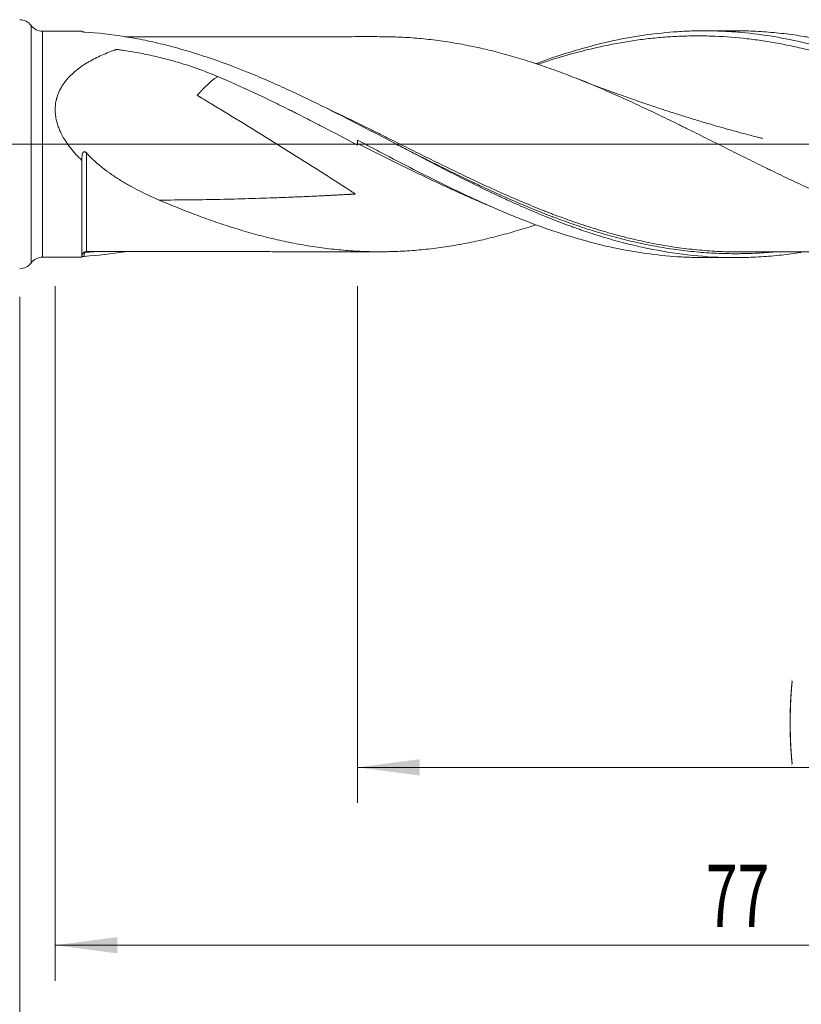
# Model space of a CAD drawing. Units: millimetres. Extents: x -200 to 117, y -200 to 35.
# Drawn here: x 0 to 44, y -48 to 7 of the extents above; entities that cross this region are included whole.
import ezdxf

# ---------------------------------------------------------------- set-up
doc = ezdxf.new("R2010")
doc.units = ezdxf.units.MM
doc.linetypes.add('CENTER', pattern=[47.5, 22, -8.5, 8.5, -8.5])
for name, color, linetype in [('1', 4, 'Continuous'), ('2', 7, 'Continuous'), ('SK2', 7, 'Continuous'), ('SK4', 2, 'CENTER')]:
    doc.layers.add(name, color=color, linetype=linetype)
doc.styles.add('iso_b_vert', font='simplex.shx')
doc.dimstyles.get("Standard").update_dxf_attribs({"dimtxt": 0.18, "dimasz": 0.18, "dimexe": 0.18, "dimexo": 0.0625, "dimgap": 0.09, "dimtad": 1, "dimzin": 0, "dimdsep": 52, "dimtxsty": 'Standard', "dimcen": 0.09, "dimadec": 0, "dimazin": 0, "dimtfac": 1, "dimtdec": 4, "dimtofl": 0, "dimtmove": 0, "dimatfit": 3, "dimfxl": 1, "dimtolj": 1, "dimtzin": 0, "dimarcsym": 0})

# ---------------------------------------------------------------- blocks, each defined once
blk = doc.blocks.new('_U0')
at = {"layer": '2', "lineweight": 13}
for p, q in [((79, -7.9875), (79, -67.036638)), ((-45, -8.5875), (-45, -67.036638)), ((-45, -65.036638), (79, -65.036638))]:
    blk.add_line(p, q, dxfattribs=at)
at = {"layer": '2', "lineweight": 18}
for points in [[(-45, -65.036638), (-41.500002, -64.575855), (-41.499998, -65.497422)], [(79, -65.036638), (75.500002, -65.497422), (75.499998, -64.575855)]]:
    blk.add_solid(points, dxfattribs=at)
at = {"layer": '2', "lineweight": 18, "insert": (14.040467, -64.004005), "char_height": 3.5, "attachment_point": 7, "line_spacing_factor": 1.084337, "style": 'iso_b_vert'}
blk.add_mtext('\\W0.6506;124', dxfattribs=at)
blk = doc.blocks.new('_U1')
at = {"layer": 'SK2', "lineweight": 13}
for p, q in [((2, -7.9875), (2, -47.036638)), ((79, -7.9875), (79, -47.036638)), ((79, -45.036638), (2, -45.036638))]:
    blk.add_line(p, q, dxfattribs=at)
at = {"layer": 'SK2', "lineweight": 18}
for points in [[(2, -45.036638), (5.499998, -44.575855), (5.500002, -45.497422)], [(79, -45.036638), (75.500002, -45.497422), (75.499998, -44.575855)]]:
    blk.add_solid(points, dxfattribs=at)
at = {"layer": 'SK2', "lineweight": 18, "insert": (38.595034, -44.004005), "char_height": 3.5, "attachment_point": 7, "line_spacing_factor": 1.084337, "style": 'iso_b_vert'}
blk.add_mtext('\\W0.6740;77', dxfattribs=at)
blk = doc.blocks.new('_U2')
at = {"layer": 'SK2', "lineweight": 13}
for p, q in [((19, -7.9875), (19, -37.036638)), ((79, -7.9875), (79, -37.036638)), ((79, -35.036638), (19, -35.036638))]:
    blk.add_line(p, q, dxfattribs=at)
at = {"layer": 'SK2', "lineweight": 18}
for points in [[(19, -35.036638), (22.499998, -34.575855), (22.500002, -35.497422)], [(79, -35.036638), (75.500002, -35.497422), (75.499998, -34.575855)]]:
    blk.add_solid(points, dxfattribs=at)
at = {"layer": 'SK2', "lineweight": 18, "char_height": 3.5, "attachment_point": 7, "line_spacing_factor": 1.084337, "style": 'iso_b_vert'}
for s, insert in [('\\W0.1790;(', (43.227034, -34.004005)), ('\\W0.6740;60', (47.095034, -34.004005)), ('\\W0.1969;)', (54.775966, -34.004005))]:
    blk.add_mtext(s, dxfattribs=dict(at, insert=insert))
blk = doc.blocks.new('_U4')
at = {"layer": 'SK2', "lineweight": 13}
for p, q in [((79, -7.9875), (79, -57.036638)), ((0, -8.5875), (0, -57.036638)), ((0, -55.036638), (79, -55.036638))]:
    blk.add_line(p, q, dxfattribs=at)
at = {"layer": 'SK2', "lineweight": 18}
for points in [[(0, -55.036638), (3.499998, -54.575855), (3.500002, -55.497422)], [(79, -55.036638), (75.500002, -55.497422), (75.499998, -54.575855)]]:
    blk.add_solid(points, dxfattribs=at)
at = {"layer": 'SK2', "lineweight": 18, "insert": (37.595034, -54.004005), "char_height": 3.5, "attachment_point": 7, "line_spacing_factor": 1.084337, "style": 'iso_b_vert'}
blk.add_mtext('\\W0.6927;79', dxfattribs=at)

msp = doc.modelspace()

# ---------------------------------------------------------------- linework, layer by layer
at = {"layer": '1', "lineweight": 13}
for p, q in [((0.64, 6.68), (0.64, -6.68)), ((0.646, 6.672), (0.646, -6.672)), ((1.286, 6.353), (1.286, -6.353))]:
    msp.add_line(p, q, dxfattribs=at)
at = {"layer": '1', "lineweight": 18}
for p, q in [((0.646, 6.672), (0.64, 6.68)), ((3.5, 6.354), (1.286, 6.353)), ((3.5, 6.354), (3.5, 6.329)), ((40.234, 6.377), (38.503, 6.376)), ((19, 0.231), (19, -0.047)), ((3.5, -6.354), (3.5, -0.91)), ((3.75, -6.032), (3.75, -6.034)), ((1.286, -6.353), (3.5, -6.354)), ((38.503, -6.376), (40.234, -6.377)), ((0.64, -6.68), (0.646, -6.672))]:
    msp.add_line(p, q, dxfattribs=at)
at = {"layer": '1', "lineweight": 13, "ltscale": 0.05}
msp.add_line((-51.5, 0), (83.229, 0), dxfattribs=at)
at = {"layer": '1', "lineweight": 18}
for centre, start, end in [((0, 6.2), 36.9093, 90), ((1.285, 7.153), 216.9093, 270.0358), ((1.285, -7.153), 89.9642, 143.0907), ((0, -6.2), 270, 323.0907)]:
    msp.add_arc(centre, 0.8, start, end, dxfattribs=at)
msp.add_ellipse((3.75, -6.284), major_axis=(-0.25, 0), ratio=0.999916, start_param=-1.569732, end_param=-0.061867, dxfattribs=at)
at = {"layer": '1', "lineweight": 13}
for centre, major_axis, ratio, start_param, end_param in [((3.682, -6.114), (0.0488, -0.0873), 0.359494, -2.323139, -1.893363), ((3.75, -6.094), (0.0057, -0.0998), 0.448466, -2.200683, -1.712255)]:
    msp.add_ellipse(centre, major_axis=major_axis, ratio=ratio, start_param=start_param, end_param=end_param, dxfattribs=at)
at = {"layer": '1', "lineweight": 18}
for points, knots in [([(3.634, 6.306), (3.614, 6.307), (3.595, 6.309), (3.571, 6.311), (3.563, 6.312), (3.548, 6.314), (3.542, 6.315), (3.53, 6.317), (3.525, 6.319), (3.516, 6.321), (3.508, 6.323), (3.504, 6.325), (3.501, 6.327), (3.5, 6.328), (3.5, 6.329)], [0, 0, 0, 0, 0.25, 0.25, 0.375, 0.375, 0.5, 0.5, 0.625, 0.625, 0.75, 0.875, 0.875, 1, 1, 1, 1]), ([(43.966, -6.08), (43.829, -6.102), (43.692, -6.122), (43.175, -6.195), (42.794, -6.24), (42.034, -6.311), (41.653, -6.338), (41.082, -6.363), (40.797, -6.372), (40.511, -6.376), (40.32, -6.377), (40.225, -6.377), (39.366, -6.373), (38.609, -6.331), (37.098, -6.175), (36.346, -6.061), (35.216, -5.839), (34.84, -5.757), (34.086, -5.575), (33.709, -5.475), (32.953, -5.261), (32.574, -5.146), (32.004, -4.961), (31.814, -4.898), (31.528, -4.799), (31.432, -4.766), (31.241, -4.699), (31.146, -4.665), (30.669, -4.493), (30.288, -4.348), (29.527, -4.047), (29.147, -3.891), (28.386, -3.566), (28.005, -3.399), (27.434, -3.139), (27.243, -3.052), (26.861, -2.874), (26.67, -2.784), (26.099, -2.512), (25.718, -2.327), (24.957, -1.95), (24.576, -1.759), (23.815, -1.372), (23.434, -1.175), (22.958, -0.928), (22.862, -0.878), (22.671, -0.779), (22.576, -0.729), (22.29, -0.58), (22.099, -0.48), (21.527, -0.181), (21.147, 0.019), (20.386, 0.419), (20.005, 0.618), (19.244, 1.014), (18.863, 1.211), (18.386, 1.455), (18.29, 1.504), (18.099, 1.601), (17.813, 1.746), (17.527, 1.89), (16.956, 2.174), (16.575, 2.361), (15.814, 2.727), (15.434, 2.906), (14.862, 3.168), (14.672, 3.254), (14.29, 3.424), (14.1, 3.508), (13.527, 3.756), (13.146, 3.916), (12.003, 4.376), (11.243, 4.658), (10.29, 4.974), (10.099, 5.036), (9.718, 5.155), (9.527, 5.213), (8.954, 5.381), (8.574, 5.485), (7.813, 5.675), (7.434, 5.762), (6.675, 5.919), (6.296, 5.988), (5.157, 6.171), (4.397, 6.257), (3.634, 6.306)], [0, 0, 0, 0, 0.010153, 0.010153, 0.038434, 0.038434, 0.066716, 0.066716, 0.080856, 0.087927, 0.087927, 0.094997, 0.094997, 0.15156, 0.15156, 0.208122, 0.208122, 0.236404, 0.236404, 0.264685, 0.264685, 0.292966, 0.292966, 0.307107, 0.307107, 0.314177, 0.314177, 0.321248, 0.321248, 0.349529, 0.349529, 0.37781, 0.37781, 0.406092, 0.406092, 0.420232, 0.420232, 0.434373, 0.434373, 0.462654, 0.462654, 0.490936, 0.490936, 0.519217, 0.519217, 0.526288, 0.526288, 0.533358, 0.533358, 0.547499, 0.547499, 0.57578, 0.57578, 0.604061, 0.604061, 0.632343, 0.632343, 0.639413, 0.639413, 0.646483, 0.660624, 0.660624, 0.688905, 0.688905, 0.717187, 0.717187, 0.731327, 0.731327, 0.745468, 0.745468, 0.773749, 0.773749, 0.830312, 0.830312, 0.844453, 0.844453, 0.858593, 0.858593, 0.886875, 0.886875, 0.915156, 0.915156, 0.943437, 0.943437, 1, 1, 1, 1]), ([(29.035, 4.528), (29.3, 4.626), (29.564, 4.72), (29.979, 4.863), (30.13, 4.914), (30.431, 5.013), (30.582, 5.062), (31.033, 5.204), (31.333, 5.293), (32.232, 5.547), (32.83, 5.696), (34.62, 6.079), (35.811, 6.249), (37.31, 6.346), (37.61, 6.36), (38.061, 6.372), (38.212, 6.375), (38.513, 6.377), (38.965, 6.375), (39.416, 6.361), (39.868, 6.337), (40.018, 6.328), (40.32, 6.307), (40.47, 6.294), (41.222, 6.226), (41.822, 6.149), (43.023, 5.949), (43.624, 5.827), (44.376, 5.648), (44.526, 5.611), (44.827, 5.534), (44.978, 5.494), (45.429, 5.371), (45.729, 5.285), (46.63, 5.01), (47.23, 4.808), (48.131, 4.479), (48.432, 4.365), (48.883, 4.188), (49.034, 4.128), (49.335, 4.006), (49.485, 3.944), (50.237, 3.631), (50.837, 3.366), (52.037, 2.814), (52.638, 2.526), (53.842, 1.933), (54.443, 1.628), (55.643, 1.01), (56.243, 0.697), (56.994, 0.302), (57.145, 0.223), (57.446, 0.065), (57.596, -0.015), (58.048, -0.252), (58.349, -0.411), (58.95, -0.726), (59.251, -0.884), (59.703, -1.118), (59.853, -1.196), (60.154, -1.351), (60.304, -1.429), (61.056, -1.813), (61.656, -2.115), (62.856, -2.7), (63.456, -2.984), (64.209, -3.326), (64.359, -3.393), (64.66, -3.527), (65.112, -3.724), (65.563, -3.914), (66.165, -4.16), (66.466, -4.28), (66.917, -4.452), (67.068, -4.509), (67.369, -4.62), (67.519, -4.675), (68.271, -4.942), (68.871, -5.138), (70.071, -5.49), (70.671, -5.647), (71.423, -5.817), (71.573, -5.849), (71.874, -5.912), (72.325, -6.002), (72.775, -6.079), (73.675, -6.216), (74.273, -6.286), (75.471, -6.378), (76.071, -6.401), (76.672, -6.4)], [0, 0, 0, 0, 0.016641, 0.016641, 0.026097, 0.026097, 0.035552, 0.035552, 0.054463, 0.054463, 0.092284, 0.092284, 0.167927, 0.167927, 0.186838, 0.186838, 0.196293, 0.196293, 0.205749, 0.22466, 0.22466, 0.234115, 0.234115, 0.24357, 0.24357, 0.281392, 0.281392, 0.319213, 0.319213, 0.328669, 0.328669, 0.338124, 0.338124, 0.357035, 0.357035, 0.394856, 0.394856, 0.413767, 0.413767, 0.423222, 0.423222, 0.432678, 0.432678, 0.470499, 0.470499, 0.508321, 0.508321, 0.546142, 0.546142, 0.583964, 0.583964, 0.593419, 0.593419, 0.602874, 0.602874, 0.621785, 0.621785, 0.640696, 0.640696, 0.650151, 0.650151, 0.659607, 0.659607, 0.697428, 0.697428, 0.73525, 0.73525, 0.744705, 0.744705, 0.75416, 0.773071, 0.773071, 0.791982, 0.791982, 0.801437, 0.801437, 0.810893, 0.810893, 0.848714, 0.848714, 0.886536, 0.886536, 0.895991, 0.895991, 0.905446, 0.924357, 0.924357, 0.962179, 0.962179, 1, 1, 1, 1]), ([(64.094, -3.285), (63.518, -3.042), (62.943, -2.788), (62.066, -2.387), (61.765, -2.247), (61.313, -2.034), (61.162, -1.963), (60.86, -1.819), (60.709, -1.746), (60.257, -1.528), (59.956, -1.381), (59.355, -1.085), (59.054, -0.936), (58.152, -0.487), (57.551, -0.185), (56.797, 0.194), (56.646, 0.27), (56.344, 0.421), (56.194, 0.496), (55.742, 0.722), (55.441, 0.872), (54.539, 1.319), (53.937, 1.613), (53.035, 2.044), (52.734, 2.186), (52.281, 2.395), (52.13, 2.465), (51.829, 2.603), (51.678, 2.671), (51.226, 2.873), (50.925, 3.006), (50.324, 3.265), (50.023, 3.392), (49.121, 3.762), (48.519, 3.995), (47.766, 4.269), (47.615, 4.322), (47.313, 4.428), (47.162, 4.479), (46.711, 4.631), (46.41, 4.728), (45.507, 5.005), (44.906, 5.171), (44.003, 5.392), (43.702, 5.461), (43.25, 5.557), (43.099, 5.587), (42.797, 5.646), (42.647, 5.674), (42.195, 5.754), (41.894, 5.802), (41.292, 5.887), (40.992, 5.924), (40.09, 6.018), (39.488, 6.06), (38.734, 6.083), (38.583, 6.087), (38.282, 6.09), (38.131, 6.091), (37.679, 6.088), (37.377, 6.08), (36.774, 6.054), (36.473, 6.035), (35.869, 5.986), (35.568, 5.956), (34.964, 5.885), (34.663, 5.844), (34.06, 5.752), (33.758, 5.7), (33.155, 5.586), (32.853, 5.524), (32.25, 5.389), (31.948, 5.317), (31.044, 5.085), (30.442, 4.912), (29.611, 4.648), (29.381, 4.573), (29.151, 4.495)], [0, 0, 0, 0, 0.049484, 0.049484, 0.075338, 0.075338, 0.088265, 0.088265, 0.101192, 0.101192, 0.127046, 0.127046, 0.1529, 0.1529, 0.204607, 0.204607, 0.217534, 0.217534, 0.230461, 0.230461, 0.256315, 0.256315, 0.308022, 0.308022, 0.333876, 0.333876, 0.346803, 0.346803, 0.35973, 0.35973, 0.385584, 0.385584, 0.411438, 0.411438, 0.463145, 0.463145, 0.476072, 0.476072, 0.488999, 0.488999, 0.514853, 0.514853, 0.566561, 0.566561, 0.592414, 0.592414, 0.605341, 0.605341, 0.618268, 0.618268, 0.644122, 0.644122, 0.669976, 0.669976, 0.721684, 0.721684, 0.734611, 0.734611, 0.747537, 0.747537, 0.773391, 0.773391, 0.799245, 0.799245, 0.825099, 0.825099, 0.850953, 0.850953, 0.876807, 0.876807, 0.90266, 0.90266, 0.928514, 0.928514, 0.980222, 0.980222, 1, 1, 1, 1]), ([(76.614, -6.336), (76.233, -6.307), (75.853, -6.269), (75.281, -6.198), (75.09, -6.172), (74.709, -6.116), (74.518, -6.085), (73.566, -5.922), (72.807, -5.756), (71.666, -5.457), (71.285, -5.349), (70.714, -5.175), (70.523, -5.115), (70.142, -4.992), (69.951, -4.928), (69, -4.602), (68.24, -4.313), (67.099, -3.843), (66.718, -3.68), (65.955, -3.344), (65.574, -3.171), (64.433, -2.639), (63.673, -2.267), (62.722, -1.788), (62.531, -1.691), (62.15, -1.497), (61.959, -1.399), (61.387, -1.104), (61.007, -0.905), (60.246, -0.507), (59.866, -0.307), (59.106, 0.094), (58.725, 0.295), (58.154, 0.595), (57.963, 0.694), (57.677, 0.844), (57.582, 0.894), (57.391, 0.993), (56.915, 1.241), (56.439, 1.485), (55.678, 1.872), (55.298, 2.062), (54.538, 2.437), (54.157, 2.621), (53.681, 2.847), (53.585, 2.891), (53.394, 2.981), (53.299, 3.025), (53.013, 3.157), (52.823, 3.243), (52.253, 3.499), (51.874, 3.664), (51.118, 3.983), (50.741, 4.136), (49.987, 4.43), (49.61, 4.571), (48.481, 4.972), (47.729, 5.212), (46.219, 5.63), (45.462, 5.808), (44.603, 5.97), (44.508, 5.988), (44.317, 6.022), (44.031, 6.071), (43.746, 6.115), (43.175, 6.195), (42.794, 6.24), (42.034, 6.311), (41.653, 6.338), (41.082, 6.363), (40.797, 6.372), (40.511, 6.376), (40.355, 6.377), (40.294, 6.377), (40.233, 6.377)], [0, 0, 0, 0, 0.031339, 0.031339, 0.047009, 0.047009, 0.062678, 0.062678, 0.125356, 0.125356, 0.156696, 0.156696, 0.172365, 0.172365, 0.188035, 0.188035, 0.250713, 0.250713, 0.282052, 0.282052, 0.313391, 0.313391, 0.376069, 0.376069, 0.391739, 0.391739, 0.407409, 0.407409, 0.438748, 0.438748, 0.470087, 0.470087, 0.501426, 0.501426, 0.517095, 0.517095, 0.52493, 0.52493, 0.532765, 0.564104, 0.564104, 0.595443, 0.595443, 0.626782, 0.626782, 0.634617, 0.634617, 0.642452, 0.642452, 0.658122, 0.658122, 0.689461, 0.689461, 0.7208, 0.7208, 0.752139, 0.752139, 0.814817, 0.814817, 0.877495, 0.877495, 0.88533, 0.88533, 0.893165, 0.908835, 0.908835, 0.940174, 0.940174, 0.971513, 0.971513, 0.987182, 0.995017, 0.995017, 1, 1, 1, 1]), ([(20.668, 6.043), (20.474, 6.044), (20.08, 6.046), (19.513, 6.047), (18.968, 6.046), (18.389, 6.045), (17.729, 6.045), (16.962, 6.045), (16.185, 6.044), (15.442, 6.044), (14.723, 6.043), (14.029, 6.042), (13.383, 6.042), (12.774, 6.042), (12.121, 6.041), (11.426, 6.041), (10.747, 6.041), (10.121, 6.04), (9.499, 6.04), (8.893, 6.039), (8.369, 6.039), (7.904, 6.038), (7.426, 6.037), (6.895, 6.037), (6.418, 6.037), (6.095, 6.037), (5.957, 6.037), (5.921, 6.037)], [0, 0, 0, 0, 0.040099, 0.080982, 0.116963, 0.150754, 0.19861, 0.251065, 0.306717, 0.356488, 0.402152, 0.452736, 0.49743, 0.533498, 0.576525, 0.630186, 0.674713, 0.7144, 0.75738, 0.801233, 0.83745, 0.863936, 0.895712, 0.934469, 0.971892, 0.99269, 1, 1, 1, 1]), ([(67.129, -4.538), (66.886, -4.619), (66.643, -4.697), (66.223, -4.827), (66.045, -4.88), (65.691, -4.984), (65.513, -5.033), (65.158, -5.13), (64.981, -5.177), (64.625, -5.268), (64.447, -5.311), (63.914, -5.437), (63.559, -5.514), (62.849, -5.654), (62.494, -5.717), (61.962, -5.799), (61.785, -5.825), (61.43, -5.872), (61.253, -5.893), (60.898, -5.933), (60.721, -5.95), (60.365, -5.982), (60.187, -5.997), (59.831, -6.021), (59.654, -6.032), (59.298, -6.049), (59.121, -6.055), (58.766, -6.064), (58.588, -6.067), (58.234, -6.068), (58.056, -6.067), (57.702, -6.06), (57.524, -6.055), (57.17, -6.041), (56.992, -6.032), (56.637, -6.009), (56.46, -5.995), (56.105, -5.965), (55.927, -5.949), (55.571, -5.911), (55.393, -5.891), (55.038, -5.845), (54.86, -5.821), (54.506, -5.767), (54.328, -5.739), (53.973, -5.679), (53.796, -5.647), (53.441, -5.58), (53.264, -5.545), (52.909, -5.471), (52.732, -5.432), (52.377, -5.35), (52.2, -5.307), (51.845, -5.218), (51.667, -5.172), (51.401, -5.101), (51.312, -5.077), (51.134, -5.028), (51.045, -5.003), (50.778, -4.927), (50.6, -4.874), (50.245, -4.766), (50.068, -4.711), (49.713, -4.596), (49.536, -4.538), (49.004, -4.358), (48.649, -4.233), (48.117, -4.037), (47.94, -3.97), (47.585, -3.834), (47.407, -3.765), (47.052, -3.624), (46.874, -3.552), (46.608, -3.443), (46.519, -3.406), (46.341, -3.332), (46.252, -3.295), (45.985, -3.182), (45.808, -3.106), (45.453, -2.952), (45.276, -2.874), (44.921, -2.717), (44.743, -2.637), (44.389, -2.477), (44.211, -2.396), (43.857, -2.232), (43.679, -2.149), (43.325, -1.982), (43.148, -1.897), (42.793, -1.728), (42.615, -1.642), (42.348, -1.514), (42.259, -1.471), (42.081, -1.385), (41.992, -1.341), (41.548, -1.124), (41.193, -0.949), (40.661, -0.685), (40.483, -0.596), (40.129, -0.42), (39.951, -0.331), (39.597, -0.154), (39.419, -0.066), (39.065, 0.112), (38.887, 0.2), (38.533, 0.378), (38.355, 0.466), (38, 0.643), (37.822, 0.731), (37.555, 0.863), (37.466, 0.907), (37.288, 0.995), (37.2, 1.039), (36.933, 1.17), (36.756, 1.257), (36.401, 1.43), (36.223, 1.516), (35.869, 1.687), (35.691, 1.771), (35.336, 1.94), (35.159, 2.023), (34.805, 2.189), (34.627, 2.272), (34.095, 2.517), (33.74, 2.677), (33.207, 2.913), (33.029, 2.99), (32.673, 3.143), (32.496, 3.219), (32.141, 3.367), (31.963, 3.44), (31.609, 3.585), (31.431, 3.656), (31.077, 3.795), (30.899, 3.864), (30.545, 3.999), (30.367, 4.065), (30.013, 4.194), (29.836, 4.257), (29.481, 4.381), (29.303, 4.442), (28.948, 4.56), (28.77, 4.618), (28.414, 4.731), (28.236, 4.786), (27.881, 4.892), (27.704, 4.944), (27.349, 5.043), (27.172, 5.092), (26.817, 5.185), (26.639, 5.23), (26.285, 5.317), (26.107, 5.359), (25.753, 5.438), (25.576, 5.476), (25.221, 5.549), (25.044, 5.583), (24.689, 5.649), (24.511, 5.68), (24.155, 5.739), (23.977, 5.767), (23.622, 5.817), (23.444, 5.841), (23.089, 5.884), (22.912, 5.904), (22.38, 5.957), (22.025, 5.986), (21.493, 6.017), (21.316, 6.025), (20.982, 6.037), (20.825, 6.041), (20.669, 6.043)], [0, 0, 0, 0, 0.015701, 0.015701, 0.027162, 0.027162, 0.038623, 0.038623, 0.050084, 0.050084, 0.061544, 0.061544, 0.084466, 0.084466, 0.107388, 0.107388, 0.118848, 0.118848, 0.130309, 0.130309, 0.14177, 0.14177, 0.153231, 0.153231, 0.164692, 0.164692, 0.176152, 0.176152, 0.187613, 0.187613, 0.199074, 0.199074, 0.210535, 0.210535, 0.221996, 0.221996, 0.233456, 0.233456, 0.244917, 0.244917, 0.256378, 0.256378, 0.267839, 0.267839, 0.2793, 0.2793, 0.29076, 0.29076, 0.302221, 0.302221, 0.313682, 0.313682, 0.325143, 0.325143, 0.336603, 0.336603, 0.342334, 0.342334, 0.348064, 0.348064, 0.359525, 0.359525, 0.370986, 0.370986, 0.382447, 0.382447, 0.405368, 0.405368, 0.416829, 0.416829, 0.42829, 0.42829, 0.439751, 0.439751, 0.445481, 0.445481, 0.451211, 0.451211, 0.462672, 0.462672, 0.474133, 0.474133, 0.485594, 0.485594, 0.497055, 0.497055, 0.508515, 0.508515, 0.519976, 0.519976, 0.531437, 0.531437, 0.537167, 0.537167, 0.542898, 0.542898, 0.565819, 0.565819, 0.57728, 0.57728, 0.588741, 0.588741, 0.600202, 0.600202, 0.611663, 0.611663, 0.623123, 0.623123, 0.634584, 0.634584, 0.640314, 0.640314, 0.646045, 0.646045, 0.657506, 0.657506, 0.668966, 0.668966, 0.680427, 0.680427, 0.691888, 0.691888, 0.703349, 0.703349, 0.72627, 0.72627, 0.737731, 0.737731, 0.749192, 0.749192, 0.760653, 0.760653, 0.772114, 0.772114, 0.783574, 0.783574, 0.795035, 0.795035, 0.806496, 0.806496, 0.817957, 0.817957, 0.829418, 0.829418, 0.840878, 0.840878, 0.852339, 0.852339, 0.8638, 0.8638, 0.875261, 0.875261, 0.886722, 0.886722, 0.898182, 0.898182, 0.909643, 0.909643, 0.921104, 0.921104, 0.932565, 0.932565, 0.944025, 0.944025, 0.955486, 0.955486, 0.978408, 0.978408, 0.989869, 0.989869, 1, 1, 1, 1]), ([(11.138, 3.804), (10.858, 3.921), (10.577, 4.033), (10.01, 4.244), (9.725, 4.344), (9.294, 4.484), (9.15, 4.529), (8.86, 4.616), (8.715, 4.658), (8.277, 4.78), (7.983, 4.854), (7.39, 4.992), (7.092, 5.055), (6.641, 5.141), (6.49, 5.168), (6.187, 5.22), (6.035, 5.244), (5.806, 5.279), (5.73, 5.29), (5.615, 5.307), (5.577, 5.312), (5.534, 5.318), (5.529, 5.319), (5.52, 5.32), (5.515, 5.32), (5.5, 5.322), (5.49, 5.322), (5.471, 5.322), (5.461, 5.322), (5.446, 5.32), (5.441, 5.32), (5.432, 5.318), (5.427, 5.317), (5.418, 5.315), (5.414, 5.313), (5.405, 5.31), (5.401, 5.309), (5.389, 5.304), (5.363, 5.296), (5.304, 5.275), (5.187, 5.233), (5.086, 5.195), (4.887, 5.118), (4.756, 5.063), (4.497, 4.949), (4.369, 4.889), (4.117, 4.762), (3.993, 4.695), (3.811, 4.588), (3.751, 4.552), (3.632, 4.477), (3.573, 4.438), (3.401, 4.32), (3.289, 4.238), (3.074, 4.063), (2.97, 3.971), (2.773, 3.775), (2.68, 3.672), (2.548, 3.507), (2.506, 3.45), (2.445, 3.362), (2.425, 3.332), (2.386, 3.272), (2.368, 3.241), (2.277, 3.087), (2.214, 2.958), (2.136, 2.755), (2.112, 2.686), (2.086, 2.597), (2.082, 2.579), (2.072, 2.543), (2.059, 2.489), (2.047, 2.435), (2.012, 2.253), (1.998, 2.104), (1.997, 1.877), (2, 1.8), (2.008, 1.703), (2.01, 1.684), (2.014, 1.645), (2.021, 1.587), (2.03, 1.529), (2.063, 1.337), (2.103, 1.186), (2.167, 0.998), (2.18, 0.961), (2.209, 0.886), (2.224, 0.849), (2.27, 0.739), (2.304, 0.666), (2.41, 0.453), (2.49, 0.315), (2.62, 0.115), (2.665, 0.049), (2.758, -0.081), (2.806, -0.145), (2.955, -0.335), (3.059, -0.456), (3.274, -0.689), (3.386, -0.802), (3.5, -0.91)], [0, 0, 0, 0, 0.0625, 0.0625, 0.125, 0.125, 0.15625, 0.15625, 0.1875, 0.1875, 0.25, 0.25, 0.3125, 0.3125, 0.34375, 0.34375, 0.375, 0.375, 0.390625, 0.390625, 0.398437, 0.398437, 0.399414, 0.399414, 0.400391, 0.400391, 0.402344, 0.402344, 0.404297, 0.404297, 0.405273, 0.405273, 0.40625, 0.40625, 0.407227, 0.407227, 0.408203, 0.408203, 0.410156, 0.414062, 0.421875, 0.4375, 0.4375, 0.46875, 0.46875, 0.5, 0.5, 0.53125, 0.53125, 0.546875, 0.546875, 0.5625, 0.5625, 0.59375, 0.59375, 0.625, 0.625, 0.65625, 0.65625, 0.671875, 0.671875, 0.679687, 0.679687, 0.6875, 0.6875, 0.71875, 0.71875, 0.734375, 0.734375, 0.738281, 0.738281, 0.742187, 0.75, 0.75, 0.78125, 0.78125, 0.796875, 0.796875, 0.800781, 0.800781, 0.804687, 0.8125, 0.8125, 0.84375, 0.84375, 0.851562, 0.851562, 0.859375, 0.859375, 0.875, 0.875, 0.90625, 0.90625, 0.921875, 0.921875, 0.9375, 0.9375, 0.96875, 0.96875, 1, 1, 1, 1]), ([(11.138, 3.804), (11.125, 3.796), (11.071, 3.763), (10.969, 3.695), (10.852, 3.606), (10.754, 3.523), (10.679, 3.454), (10.601, 3.381), (10.519, 3.304), (10.435, 3.222), (10.362, 3.15), (10.303, 3.09), (10.258, 3.044), (10.213, 2.996), (10.167, 2.948), (10.128, 2.906), (10.096, 2.872), (10.073, 2.847), (10.049, 2.821), (10.029, 2.799), (10.015, 2.784), (10.007, 2.775), (10.001, 2.768), (9.995, 2.762), (9.99, 2.756), (9.986, 2.752), (9.985, 2.75), (9.983, 2.749), (9.985, 2.747), (9.987, 2.746), (9.99, 2.743), (9.995, 2.74), (10, 2.737), (10.008, 2.732), (10.017, 2.726), (10.028, 2.719), (10.043, 2.71), (10.061, 2.699), (10.084, 2.685), (10.106, 2.672), (10.136, 2.654), (10.173, 2.631), (10.218, 2.604), (10.278, 2.568), (10.353, 2.523), (10.443, 2.469), (10.533, 2.414), (10.623, 2.36), (10.744, 2.288), (10.894, 2.198), (11.074, 2.089), (11.254, 1.98), (11.495, 1.835), (11.795, 1.653), (12.156, 1.434), (12.516, 1.214), (12.876, 0.993), (13.236, 0.772), (13.717, 0.476), (14.317, 0.103), (14.916, -0.271), (15.396, -0.572), (15.755, -0.799), (16.115, -1.025), (16.474, -1.253), (16.833, -1.481), (17.192, -1.71), (17.491, -1.901), (17.73, -2.054), (17.909, -2.169), (18.058, -2.265), (18.178, -2.342), (18.267, -2.4), (18.357, -2.458), (18.446, -2.516), (18.535, -2.574), (18.61, -2.622), (18.669, -2.661), (18.714, -2.69), (18.751, -2.715), (18.78, -2.735), (18.803, -2.749), (18.821, -2.762), (18.836, -2.772), (18.847, -2.779), (18.856, -2.786), (18.863, -2.791), (18.867, -2.794), (18.871, -2.797), (18.873, -2.799), (18.875, -2.801), (18.874, -2.802), (18.872, -2.802), (18.869, -2.802), (18.864, -2.802), (18.858, -2.803), (18.851, -2.803), (18.843, -2.804), (18.828, -2.805), (18.807, -2.806), (18.781, -2.807), (18.756, -2.809), (18.73, -2.81), (18.696, -2.812), (18.653, -2.814), (18.602, -2.817), (18.551, -2.82), (18.5, -2.823), (18.432, -2.827), (18.347, -2.831), (18.245, -2.837), (18.108, -2.844), (17.938, -2.853), (17.734, -2.864), (17.531, -2.874), (17.327, -2.885), (17.055, -2.898), (16.717, -2.914), (16.31, -2.933), (15.905, -2.951), (15.5, -2.968), (14.96, -2.99), (14.287, -3.016), (13.482, -3.043), (12.412, -3.075), (11.081, -3.107), (9.494, -3.132), (8.42, -3.14), (7.873, -3.142), (7.851, -3.142)], [0, 0, 0, 0, 0.005736, 0.022538, 0.03934, 0.047742, 0.056143, 0.064544, 0.072945, 0.081346, 0.089747, 0.093948, 0.098149, 0.102349, 0.10655, 0.11075, 0.112851, 0.114951, 0.117051, 0.119151, 0.120202, 0.120727, 0.121252, 0.121777, 0.122302, 0.122564, 0.122696, 0.122761, 0.122827, 0.122958, 0.123089, 0.123352, 0.123615, 0.123877, 0.124402, 0.124927, 0.125452, 0.126502, 0.127553, 0.128603, 0.129653, 0.131753, 0.133853, 0.135954, 0.140154, 0.144355, 0.148556, 0.152756, 0.156957, 0.165358, 0.173759, 0.18216, 0.190561, 0.207364, 0.224166, 0.240968, 0.257771, 0.274573, 0.291375, 0.32498, 0.358585, 0.375387, 0.392189, 0.408992, 0.425794, 0.442596, 0.459398, 0.476201, 0.484602, 0.493003, 0.501404, 0.505605, 0.509805, 0.514006, 0.518207, 0.522407, 0.526608, 0.528708, 0.530808, 0.532909, 0.533959, 0.535009, 0.536059, 0.536584, 0.537109, 0.537634, 0.537897, 0.538159, 0.538291, 0.538422, 0.538488, 0.538553, 0.538619, 0.538684, 0.538947, 0.53921, 0.539472, 0.539735, 0.54026, 0.54131, 0.54236, 0.54341, 0.54446, 0.54551, 0.547611, 0.549711, 0.551811, 0.553912, 0.556012, 0.560212, 0.564413, 0.568614, 0.577015, 0.585416, 0.593817, 0.602218, 0.610619, 0.627422, 0.644224, 0.661026, 0.677829, 0.694631, 0.728236, 0.76184, 0.795445, 0.862654, 0.929864, 0.997073, 1, 1, 1, 1]), ([(19, -0.047), (18.35, 0.294), (17.7, 0.636), (16.72, 1.144), (16.393, 1.312), (15.901, 1.564), (15.737, 1.647), (15.49, 1.772), (15.408, 1.813), (15.243, 1.896), (14.832, 2.101), (14.421, 2.303), (13.765, 2.621), (13.437, 2.776), (12.453, 3.235), (11.796, 3.527), (11.138, 3.804)], [0, 0, 0, 0, 0.25, 0.25, 0.375, 0.375, 0.4375, 0.4375, 0.46875, 0.46875, 0.5, 0.625, 0.625, 0.75, 0.75, 1, 1, 1, 1]), ([(41.789, 0.322), (41.789, 0.322), (41.789, 0.322), (41.789, 0.322), (41.789, 0.322), (41.789, 0.322), (41.789, 0.322), (41.788, 0.322), (41.786, 0.322), (41.782, 0.323), (41.774, 0.325), (41.763, 0.328), (41.74, 0.334), (41.694, 0.346), (41.595, 0.371), (41.385, 0.425), (41.026, 0.519), (40.592, 0.635), (40.126, 0.762), (39.622, 0.902), (39.029, 1.071), (38.371, 1.264), (37.7, 1.468), (37.033, 1.675), (36.351, 1.894), (35.6, 2.141), (34.716, 2.441), (33.656, 2.816), (32.496, 3.243), (31.693, 3.554), (31.301, 3.709)], [0, 0, 0, 0, 0.000001, 0.000039, 0.000072, 0.000086, 0.000099, 0.000112, 0.000125, 0.000778, 0.001302, 0.002271, 0.004106, 0.007718, 0.015235, 0.032068, 0.066736, 0.115933, 0.154146, 0.198115, 0.257998, 0.321772, 0.384598, 0.448749, 0.51186, 0.579276, 0.663702, 0.765692, 0.885272, 1, 1, 1, 1]), ([(19, 0.231), (19.151, 0.152), (19.301, 0.073), (19.602, -0.086), (19.753, -0.165), (20.204, -0.401), (20.505, -0.559), (21.407, -1.029), (22.008, -1.339), (22.76, -1.72), (22.911, -1.796), (23.212, -1.947), (23.664, -2.173), (24.115, -2.393), (25.017, -2.828), (25.618, -3.108), (26.37, -3.443), (26.52, -3.509), (26.822, -3.64), (26.972, -3.704), (27.424, -3.896), (27.725, -4.019), (28.627, -4.38), (29.227, -4.604), (29.979, -4.863), (30.13, -4.914), (30.431, -5.013), (30.582, -5.062), (31.033, -5.204), (31.333, -5.293), (32.232, -5.547), (32.83, -5.696), (34.62, -6.079), (35.811, -6.249), (37.31, -6.346), (37.61, -6.36), (38.061, -6.372), (38.212, -6.375), (38.41, -6.376), (38.457, -6.376), (38.504, -6.376)], [0, 0, 0, 0, 0.023088, 0.023088, 0.046177, 0.046177, 0.092353, 0.092353, 0.184706, 0.184706, 0.207795, 0.207795, 0.230883, 0.277059, 0.277059, 0.369413, 0.369413, 0.392501, 0.392501, 0.415589, 0.415589, 0.461766, 0.461766, 0.554119, 0.554119, 0.577207, 0.577207, 0.600296, 0.600296, 0.646472, 0.646472, 0.738825, 0.738825, 0.923532, 0.923532, 0.969708, 0.969708, 0.992796, 0.992796, 1, 1, 1, 1]), ([(26.496, -3.495), (26.406, -3.458), (26.316, -3.421), (25.925, -3.257), (25.624, -3.128), (25.171, -2.93), (25.02, -2.864), (24.719, -2.729), (24.568, -2.661), (24.116, -2.456), (23.815, -2.317), (23.214, -2.035), (22.914, -1.892), (22.012, -1.459), (21.261, -1.089), (20.508, -0.714), (20.207, -0.563), (20.056, -0.488), (19.603, -0.261), (19.302, -0.11), (19, 0.042)], [0, 0, 0, 0, 0.035912, 0.035912, 0.156423, 0.156423, 0.216679, 0.216679, 0.276934, 0.276934, 0.397445, 0.397445, 0.517956, 0.517956, 0.758978, 0.819234, 0.819234, 0.879489, 0.879489, 1, 1, 1, 1]), ([(29.973, -4.077), (29.962, -4.073), (29.95, -4.069), (29.844, -4.028), (29.748, -3.991), (29.556, -3.917), (29.461, -3.879), (29.173, -3.765), (28.982, -3.688), (28.601, -3.531), (28.41, -3.451), (28.029, -3.29), (27.839, -3.208), (27.269, -2.959), (26.89, -2.789), (26.322, -2.528), (26.133, -2.44), (25.754, -2.263), (25.565, -2.173), (24.997, -1.902), (24.619, -1.719), (23.862, -1.347), (23.483, -1.159), (22.724, -0.779), (22.344, -0.587), (21.702, -0.263), (21.44, -0.13), (21.178, 0.003)], [0, 0, 0, 0, 0.003759, 0.003759, 0.036163, 0.036163, 0.068568, 0.068568, 0.133377, 0.133377, 0.198185, 0.198185, 0.262994, 0.262994, 0.392612, 0.392612, 0.457421, 0.457421, 0.522229, 0.522229, 0.651847, 0.651847, 0.781465, 0.781465, 0.911082, 0.911082, 1, 1, 1, 1]), ([(3.751, -0.484), (3.743, -0.475), (3.735, -0.466), (3.716, -0.45), (3.707, -0.443), (3.691, -0.434), (3.686, -0.431), (3.675, -0.426), (3.67, -0.424), (3.659, -0.421), (3.653, -0.42), (3.642, -0.42), (3.636, -0.42), (3.626, -0.422), (3.62, -0.423), (3.61, -0.427), (3.606, -0.429), (3.597, -0.435), (3.593, -0.438), (3.585, -0.445), (3.581, -0.449), (3.57, -0.461), (3.564, -0.469), (3.553, -0.488), (3.548, -0.497), (3.535, -0.527), (3.528, -0.548), (3.517, -0.591), (3.513, -0.612), (3.506, -0.657), (3.504, -0.679), (3.501, -0.725), (3.5, -0.747), (3.5, -0.77)], [0, 0, 0, 0, 0.0625, 0.0625, 0.125, 0.125, 0.15625, 0.15625, 0.1875, 0.1875, 0.21875, 0.21875, 0.25, 0.25, 0.28125, 0.28125, 0.3125, 0.3125, 0.34375, 0.34375, 0.375, 0.375, 0.4375, 0.4375, 0.5, 0.5, 0.625, 0.625, 0.75, 0.75, 0.875, 0.875, 1, 1, 1, 1]), ([(7.851, -3.142), (7.663, -3.062), (7.478, -2.98), (7.109, -2.809), (6.926, -2.721), (6.563, -2.537), (6.383, -2.442), (6.027, -2.244), (5.851, -2.141), (5.503, -1.926), (5.331, -1.814), (5.119, -1.667), (5.077, -1.638), (4.993, -1.577), (4.867, -1.486), (4.743, -1.392), (4.5, -1.199), (4.342, -1.066), (4.038, -0.785), (3.891, -0.639), (3.751, -0.484)], [0, 0, 0, 0, 0.125, 0.125, 0.25, 0.25, 0.375, 0.375, 0.5, 0.5, 0.625, 0.625, 0.65625, 0.65625, 0.6875, 0.75, 0.75, 0.875, 0.875, 1, 1, 1, 1]), ([(29.035, -4.531), (28.887, -4.58), (28.74, -4.628), (28.414, -4.731), (28.236, -4.786), (27.881, -4.892), (27.704, -4.944), (27.349, -5.043), (27.172, -5.092), (26.817, -5.185), (26.639, -5.23), (26.285, -5.317), (26.107, -5.359), (25.753, -5.438), (25.576, -5.476), (25.221, -5.549), (25.044, -5.583), (24.689, -5.649), (24.511, -5.68), (24.155, -5.739), (23.977, -5.767), (23.622, -5.817), (23.444, -5.841), (23.089, -5.884), (22.912, -5.904), (22.38, -5.957), (22.025, -5.986), (21.493, -6.017), (21.316, -6.025), (20.962, -6.038), (20.784, -6.042), (20.429, -6.047), (20.252, -6.047), (19.896, -6.045), (19.719, -6.041), (19.185, -6.025), (18.83, -6.007), (18.12, -5.954), (17.765, -5.921), (17.056, -5.839), (16.702, -5.789), (15.992, -5.676), (15.637, -5.613), (15.104, -5.507), (14.926, -5.47), (14.57, -5.392), (14.393, -5.351), (13.861, -5.224), (13.507, -5.133), (12.977, -4.986), (12.801, -4.936), (12.448, -4.832), (12.271, -4.778), (11.918, -4.668), (11.742, -4.612), (11.389, -4.496), (11.212, -4.437), (10.86, -4.316), (10.683, -4.254), (10.33, -4.127), (10.154, -4.062), (9.624, -3.863), (9.27, -3.726), (8.739, -3.512), (8.561, -3.44), (8.206, -3.293), (8.029, -3.218), (7.851, -3.142)], [0, 0, 0, 0, 0.020839, 0.020839, 0.045945, 0.045945, 0.071052, 0.071052, 0.096159, 0.096159, 0.121265, 0.121265, 0.146372, 0.146372, 0.171479, 0.171479, 0.196585, 0.196585, 0.221692, 0.221692, 0.246799, 0.246799, 0.271906, 0.271906, 0.297012, 0.297012, 0.347226, 0.347226, 0.372332, 0.372332, 0.397439, 0.397439, 0.422546, 0.422546, 0.447653, 0.447653, 0.497866, 0.497866, 0.548079, 0.548079, 0.598293, 0.598293, 0.648506, 0.648506, 0.673613, 0.673613, 0.69872, 0.69872, 0.748933, 0.748933, 0.77404, 0.77404, 0.799146, 0.799146, 0.824253, 0.824253, 0.84936, 0.84936, 0.874466, 0.874466, 0.899573, 0.899573, 0.949787, 0.949787, 0.974893, 0.974893, 1, 1, 1, 1]), ([(33.815, -5.168), (34.054, -5.23), (34.292, -5.29), (34.909, -5.434), (35.288, -5.515), (36.045, -5.661), (36.424, -5.726), (37.184, -5.839), (37.565, -5.887), (38.138, -5.946), (38.329, -5.964), (38.713, -5.995), (38.904, -6.008), (39.478, -6.04), (39.861, -6.053), (40.31, -6.057), (40.375, -6.057), (40.441, -6.057)], [0, 0, 0, 0, 0.108756, 0.108756, 0.28111, 0.28111, 0.453464, 0.453464, 0.625819, 0.625819, 0.711996, 0.711996, 0.798173, 0.798173, 0.970527, 0.970527, 1, 1, 1, 1]), ([(5.922, -6.048), (5.92, -6.049), (5.918, -6.049), (5.157, -6.171), (4.397, -6.257), (3.634, -6.306)], [0, 0, 0, 0, 0.002494, 0.002494, 1, 1, 1, 1]), ([(3.75, -6.032), (3.938, -6.033), (4.342, -6.035), (4.908, -6.036), (5.394, -6.036), (5.75, -6.037), (6.045, -6.037), (6.442, -6.037), (6.96, -6.037), (7.539, -6.037), (8.062, -6.038), (8.569, -6.039), (9.128, -6.039), (9.672, -6.04), (10.154, -6.04), (10.552, -6.041), (10.963, -6.041), (11.417, -6.041), (11.909, -6.041), (12.38, -6.041), (12.965, -6.042), (13.747, -6.042), (14.744, -6.043), (15.885, -6.044), (16.933, -6.045), (17.886, -6.045), (18.651, -6.045), (19.279, -6.046), (19.803, -6.047), (20.231, -6.045), (20.529, -6.044), (20.679, -6.043)], [0, 0, 0, 0, 0.033666, 0.072205, 0.100889, 0.119906, 0.135122, 0.153228, 0.190143, 0.226743, 0.255683, 0.282626, 0.31644, 0.354546, 0.378829, 0.401827, 0.424898, 0.451572, 0.482014, 0.512025, 0.534883, 0.58542, 0.650517, 0.711237, 0.78724, 0.835852, 0.879901, 0.922583, 0.946773, 0.973169, 1, 1, 1, 1]), ([(40.441, -6.057), (40.799, -6.057), (41.489, -6.057), (42.472, -6.058), (43.361, -6.059), (44.174, -6.06), (44.943, -6.06), (45.7, -6.061), (46.419, -6.061), (47.075, -6.061), (47.632, -6.061), (48.206, -6.062), (48.728, -6.062), (49.182, -6.062), (49.5, -6.062), (49.81, -6.062), (50.173, -6.063), (50.682, -6.064), (51.25, -6.064), (51.901, -6.063), (52.564, -6.065), (53.273, -6.065), (53.984, -6.064), (54.695, -6.066), (55.344, -6.066), (55.906, -6.066), (56.331, -6.066), (56.731, -6.066), (57.156, -6.068), (57.665, -6.068), (58.096, -6.067), (58.364, -6.067), (58.421, -6.067)], [0, 0, 0, 0, 0.059902, 0.115499, 0.163649, 0.208681, 0.251062, 0.291972, 0.334861, 0.370935, 0.401312, 0.427739, 0.466714, 0.48844, 0.503334, 0.519782, 0.540179, 0.563756, 0.604637, 0.634985, 0.672303, 0.715217, 0.753244, 0.790805, 0.83377, 0.861493, 0.884467, 0.904757, 0.928177, 0.955372, 0.99041, 1, 1, 1, 1]), ([(3.634, -6.306), (3.614, -6.307), (3.595, -6.309), (3.571, -6.311), (3.563, -6.312), (3.548, -6.314), (3.542, -6.315), (3.53, -6.317), (3.525, -6.319), (3.516, -6.321), (3.508, -6.323), (3.504, -6.325), (3.501, -6.327), (3.5, -6.328), (3.5, -6.329)], [0, 0, 0, 0, 0.25, 0.25, 0.375, 0.375, 0.5, 0.5, 0.625, 0.625, 0.75, 0.875, 0.875, 1, 1, 1, 1])]:
    msp.add_open_spline(points, degree=3, knots=knots, dxfattribs=at)
at = {"layer": '1', "lineweight": 13}
for points, knots in [([(17.272, 2.02), (17.326, 1.995), (17.379, 1.97), (17.811, 1.766), (18.19, 1.584), (18.949, 1.216), (19.329, 1.03), (19.901, 0.748), (20.187, 0.606), (20.474, 0.464), (20.666, 0.368), (20.761, 0.321), (21.24, 0.082), (21.622, -0.108), (22.384, -0.488), (22.764, -0.676), (23.522, -1.051), (23.901, -1.236), (24.658, -1.603), (25.036, -1.785), (25.793, -2.142), (26.171, -2.318), (26.929, -2.662), (27.308, -2.831), (27.877, -3.078), (28.068, -3.159), (28.448, -3.32), (28.639, -3.399), (29.02, -3.555), (29.211, -3.631), (29.498, -3.745), (29.594, -3.782), (29.786, -3.856), (29.881, -3.893), (30.359, -4.075), (30.741, -4.214), (31.502, -4.478), (31.881, -4.604), (32.45, -4.782), (32.639, -4.839), (33.018, -4.95), (33.207, -5.004), (33.536, -5.095), (33.675, -5.132), (33.815, -5.168)], [0, 0, 0, 0, 0.009786, 0.009786, 0.078699, 0.078699, 0.147612, 0.147612, 0.182069, 0.199297, 0.199297, 0.216525, 0.216525, 0.285439, 0.285439, 0.354352, 0.354352, 0.423265, 0.423265, 0.492178, 0.492178, 0.561092, 0.561092, 0.630005, 0.630005, 0.664461, 0.664461, 0.698918, 0.698918, 0.733375, 0.733375, 0.750603, 0.750603, 0.767831, 0.767831, 0.836745, 0.836745, 0.905658, 0.905658, 0.940114, 0.940114, 0.974571, 0.974571, 1, 1, 1, 1]), ([(3.751, -0.484), (3.751, -0.685), (3.751, -1.082), (3.751, -1.473), (3.751, -1.763), (3.751, -1.859), (3.751, -2.003), (3.751, -2.05), (3.751, -2.146), (3.751, -2.193), (3.751, -2.428), (3.751, -2.612), (3.751, -2.837), (3.751, -2.881), (3.751, -2.97), (3.751, -3.014), (3.751, -3.145), (3.751, -3.231), (3.751, -3.484), (3.751, -3.809), (3.751, -4.109), (3.751, -4.289), (3.751, -4.324), (3.751, -4.394), (3.751, -4.429), (3.751, -4.531), (3.751, -4.664), (3.751, -4.819), (3.751, -4.908), (3.751, -4.967), (3.751, -4.996), (3.751, -5.136), (3.751, -5.24), (3.751, -5.382), (3.751, -5.427), (3.751, -5.513), (3.751, -5.553), (3.751, -5.667), (3.751, -5.799), (3.751, -5.893), (3.751, -5.949), (3.751, -5.973), (3.75, -5.992), (3.75, -6.003), (3.75, -6.008), (3.75, -6.022), (3.75, -6.029), (3.75, -6.032)], [0, 0, 0, 0, 0.068589, 0.137179, 0.137179, 0.171473, 0.171473, 0.188621, 0.188621, 0.205768, 0.205768, 0.274357, 0.274357, 0.291505, 0.291505, 0.308652, 0.308652, 0.342947, 0.342947, 0.411536, 0.480125, 0.480125, 0.497273, 0.497273, 0.51442, 0.51442, 0.548715, 0.583009, 0.600157, 0.600157, 0.617304, 0.617304, 0.685893, 0.685893, 0.720188, 0.720188, 0.754483, 0.754483, 0.823072, 0.891661, 0.891661, 0.925956, 0.943103, 0.943103, 0.960251, 0.960251, 1, 1, 1, 1]), ([(42.363, -6.063), (42.028, -6.093), (41.694, -6.115), (41.167, -6.14), (40.976, -6.146), (40.688, -6.153), (40.593, -6.154), (40.401, -6.156), (40.305, -6.157), (39.826, -6.156), (39.443, -6.146), (38.869, -6.117), (38.677, -6.106), (38.294, -6.078), (38.102, -6.061), (37.529, -6.005), (37.148, -5.959), (36.388, -5.85), (36.009, -5.787), (35.251, -5.644), (34.873, -5.564), (34.116, -5.389), (33.738, -5.293), (33.17, -5.138), (32.981, -5.085), (32.602, -4.974), (32.413, -4.917), (31.844, -4.74), (31.465, -4.614), (30.715, -4.353), (30.344, -4.218), (29.973, -4.077)], [0, 0, 0, 0, 0.080844, 0.080844, 0.126936, 0.126936, 0.149982, 0.149982, 0.173027, 0.173027, 0.26521, 0.26521, 0.311302, 0.311302, 0.357393, 0.357393, 0.449576, 0.449576, 0.541759, 0.541759, 0.633942, 0.633942, 0.726125, 0.726125, 0.772216, 0.772216, 0.818308, 0.818308, 0.91049, 0.91049, 1, 1, 1, 1]), ([(3.705, -6.082), (3.693, -6.083), (3.682, -6.085), (3.659, -6.092), (3.648, -6.097), (3.637, -6.103)], [0, 0, 0, 0, 0.5, 0.5, 1, 1, 1, 1]), ([(3.637, -6.103), (3.615, -6.111), (3.595, -6.121), (3.57, -6.138), (3.562, -6.144), (3.547, -6.157), (3.535, -6.17), (3.525, -6.183), (3.521, -6.19)], [0, 0, 0, 0, 0.407561, 0.407561, 0.611342, 0.611342, 0.815123, 1, 1, 1, 1])]:
    msp.add_open_spline(points, degree=3, knots=knots, dxfattribs=at)
at = {"layer": '1', "lineweight": 18}
msp.add_open_spline([(3.5, -0.77), (3.5, -0.817), (3.5, -0.864), (3.5, -0.91)], degree=3, dxfattribs=at)
at = {"layer": '1', "lineweight": 13}
for points in [[(4.164, -6.049), (4.011, -6.061), (3.858, -6.073), (3.705, -6.082)], [(3.634, -6.306), (3.635, -6.238), (3.636, -6.171), (3.637, -6.103)]]:
    msp.add_open_spline(points, degree=3, dxfattribs=at)
at = {"layer": 'SK4', "lineweight": 18, "ltscale": 0.05}
msp.add_line((-48, 0), (82, 0), dxfattribs=at)

# ---------------------------------------------------------------- dimensions: what is measured, and where the dimension line sits
at = {"layer": '2', "lineweight": 18}
dim = msp.add_linear_dim(base=(79, -65.037), p1=(-45, -7), p2=(79, -6.4), dimstyle='Standard', override={"dimtxt": 3.5, "dimasz": 3.5, "dimexe": 2, "dimexo": 1.5875, "dimgap": 1.75, "dimtad": 1, "dimtih": 1, "dimtoh": 0, "dimdec": 2, "dimlfac": 1, "dimzin": 8, "dimdsep": 46, "dimlunit": 2, "dimpost": '', "dimtxsty": 'iso_b_vert', "dimsah": 1, "dimse1": 0, "dimse2": 0, "dimsd1": 0, "dimsd2": 0, "dimclrd": 2, "dimclre": 2, "dimclrt": 2, "dimtol": 0, "dimtm": -0.1, "dimtfac": 1, "dimtdec": 2, "dimtofl": 1, "dimtmove": 0, "dimtzin": 8, "dimlwd": 13, "dimlwe": 13}, dxfattribs=at)
dim.commit()
dim.dimension.update_dxf_attribs({"geometry": '_U0', "text_midpoint": (17, -65.037)})
at = {"layer": 'SK2', "lineweight": 18}
for base, p1, p2, picture, middle in [((79, -55.037), (0, -7), (79, -6.4), '_U4', (39.5, -55.037)), ((2, -45.037), (79, -6.4), (2, -6.4), '_U1', (40.5, -45.037)), ((19, -35.037), (79, -6.4), (19, -6.4), '_U2', (49, -35.037))]:
    dim = msp.add_linear_dim(base=base, p1=p1, p2=p2, dimstyle='Standard', override={"dimtxt": 3.5, "dimasz": 3.5, "dimexe": 2, "dimexo": 1.5875, "dimgap": 1.75, "dimtad": 1, "dimtih": 1, "dimtoh": 0, "dimdec": 2, "dimlfac": 1, "dimzin": 8, "dimdsep": 46, "dimlunit": 2, "dimpost": '', "dimtxsty": 'iso_b_vert', "dimsah": 1, "dimse1": 0, "dimse2": 0, "dimsd1": 0, "dimsd2": 0, "dimclrd": 2, "dimclre": 2, "dimclrt": 2, "dimtol": 0, "dimtm": -0.1, "dimtfac": 1, "dimtdec": 2, "dimtofl": 1, "dimtmove": 0, "dimtzin": 8, "dimlwd": 13, "dimlwe": 13}, dxfattribs=at)
    dim.commit()
    dim.dimension.update_dxf_attribs({"geometry": picture, "text_midpoint": middle})

doc.saveas('drawing.dxf')
